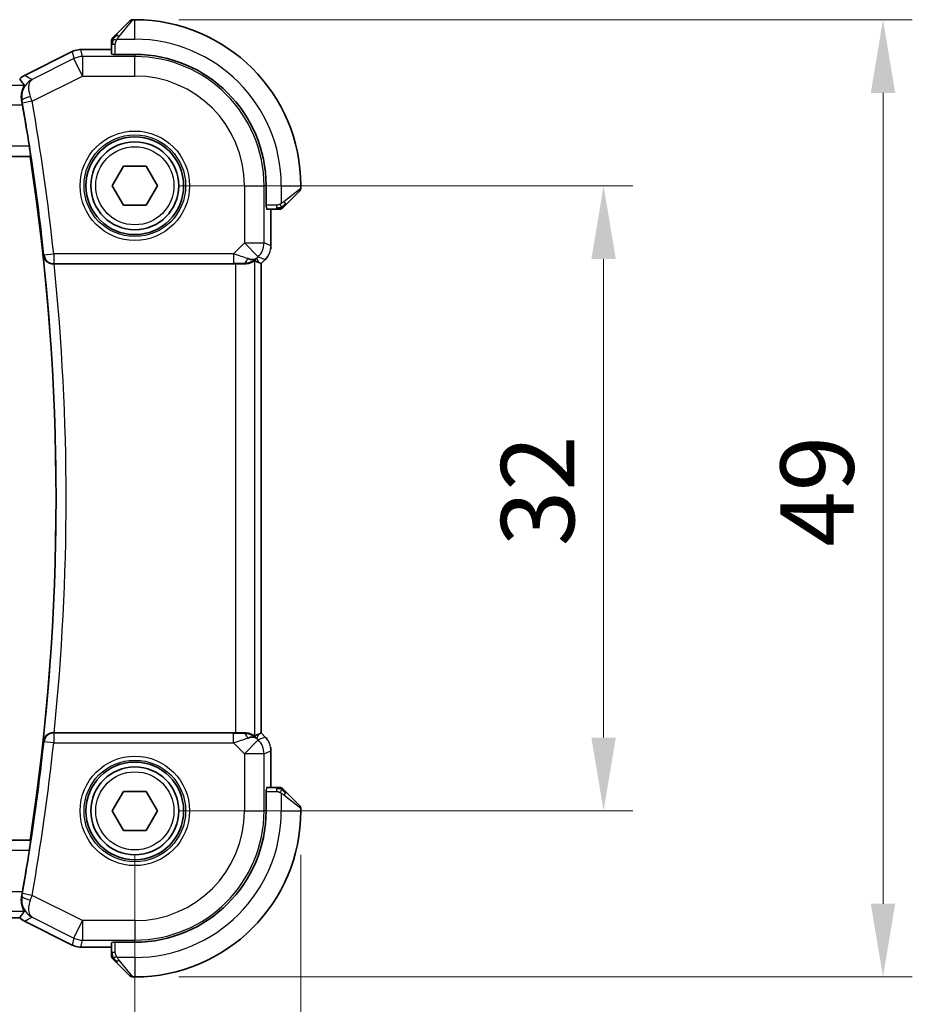
# Model space of a CAD drawing. Units: millimetres. Extents: x 22 to 2799, y 12 to 574.
# Drawn here: x 994 to 1040, y 233 to 283 of the extents above; entities that cross this region are included whole.
import ezdxf

# ---------------------------------------------------------------- set-up
doc = ezdxf.new("R2010")
doc.units = ezdxf.units.MM
doc.header["$LTSCALE"] = 1.5
doc.layers.get('Defpoints').update_dxf_attribs({"lineweight": 25})
for name, color, linetype, lineweight in [('Dimension (ISO)', 7, 'Continuous', 18), ('Visible (ISO)', 7, 'Continuous', 35), ('Visible Narrow (ISO)', 7, 'Continuous', 25)]:
    doc.layers.add(name, color=color, linetype=linetype, lineweight=lineweight)
doc.styles.add('Note Text (TK)', font='txt')
doc.dimstyles.new('Default - Method 1b (TK)', dxfattribs={"dimscale": 1.5, "dimtxt": 2.5, "dimasz": 2.5, "dimexe": 1, "dimexo": 1.5, "dimgap": 1, "dimtad": 1, "dimtoh": 1, "dimrnd": 1e-08, "dimdsep": 46, "dimtxsty": 'Note Text (TK)', "dimcen": 0.09, "dimdle": 5, "dimclrd": 100, "dimclre": 100, "dimclrt": 7, "dimadec": 1, "dimazin": 1, "dimtfac": 1, "dimtmove": 0, "dimatfit": 3, "dimfxl": 1, "dimtolj": 1, "dimlwd": -1, "dimlwe": -1, "dimarcsym": 0})

# ---------------------------------------------------------------- blocks, each defined once
blk = doc.blocks.new('*D18')
at = {"layer": 'Defpoints', "color": 0}
for p in [(928.382, 242.693), (1000.382, 242.693), (1000.382, 218.693)]:
    blk.add_point(p, dxfattribs=at)
at = {"layer": 'Dimension (ISO)', "color": 100}
for p, q in [((928.382, 240.443), (928.382, 217.193)), ((1000.382, 240.443), (1000.382, 217.193)), ((932.132, 218.693), (996.632, 218.693))]:
    blk.add_line(p, q, dxfattribs=at)
for points in [[(932.132, 219.318), (932.132, 218.068), (928.382, 218.693)], [(996.632, 219.318), (996.632, 218.068), (1000.382, 218.693)]]:
    blk.add_solid(points, dxfattribs=at)
at = {"layer": 'Dimension (ISO)', "color": 7, "insert": (961.974, 222.068), "char_height": 3.75, "attachment_point": 4, "style": 'Note Text (TK)'}
blk.add_mtext('\\A1;72', dxfattribs=at)
blk = doc.blocks.new('*D19')
at = {"layer": 'Defpoints', "color": 0}
for p in [(919.882, 242.693), (1008.882, 242.693), (1008.882, 204.693)]:
    blk.add_point(p, dxfattribs=at)
at = {"layer": 'Dimension (ISO)', "color": 100}
for p, q in [((919.882, 240.443), (919.882, 203.193)), ((1008.882, 240.443), (1008.882, 203.193)), ((923.632, 204.693), (1005.132, 204.693))]:
    blk.add_line(p, q, dxfattribs=at)
for points in [[(923.632, 205.318), (923.632, 204.068), (919.882, 204.693)], [(1005.132, 205.318), (1005.132, 204.068), (1008.882, 204.693)]]:
    blk.add_solid(points, dxfattribs=at)
at = {"layer": 'Dimension (ISO)', "color": 7, "insert": (961.932, 208.068), "char_height": 3.75, "attachment_point": 4, "style": 'Note Text (TK)'}
blk.add_mtext('\\A1;89', dxfattribs=at)
blk = doc.blocks.new('*D20')
at = {"layer": 'Defpoints', "color": 0}
for p in [(1000.382, 274.693), (1024.382, 274.693), (1000.382, 242.693)]:
    blk.add_point(p, dxfattribs=at)
at = {"layer": 'Dimension (ISO)', "color": 100}
for p, q in [((1002.632, 274.693), (1025.882, 274.693)), ((1024.382, 246.443), (1024.382, 270.943)), ((1002.632, 242.693), (1025.882, 242.693))]:
    blk.add_line(p, q, dxfattribs=at)
for points in [[(1023.757, 270.943), (1025.007, 270.943), (1024.382, 274.693)], [(1023.757, 246.443), (1025.007, 246.443), (1024.382, 242.693)]]:
    blk.add_solid(points, dxfattribs=at)
at = {"layer": 'Dimension (ISO)', "color": 7, "insert": (1021.007, 256.242), "char_height": 3.75, "attachment_point": 4, "rotation": 90, "style": 'Note Text (TK)'}
blk.add_mtext('\\A1;32', dxfattribs=at)
blk = doc.blocks.new('*D21')
at = {"layer": 'Defpoints', "color": 0}
for p in [(1000.382, 283.193), (1038.689, 283.193), (1000.382, 234.193)]:
    blk.add_point(p, dxfattribs=at)
at = {"layer": 'Dimension (ISO)', "color": 100}
for p, q in [((1002.632, 283.193), (1040.189, 283.193)), ((1038.689, 237.943), (1038.689, 279.443)), ((1002.632, 234.193), (1040.189, 234.193))]:
    blk.add_line(p, q, dxfattribs=at)
for points in [[(1038.064, 279.443), (1039.314, 279.443), (1038.689, 283.193)], [(1038.064, 237.943), (1039.314, 237.943), (1038.689, 234.193)]]:
    blk.add_solid(points, dxfattribs=at)
at = {"layer": 'Dimension (ISO)', "color": 7, "insert": (1035.314, 256.21), "char_height": 3.75, "attachment_point": 4, "rotation": 90, "style": 'Note Text (TK)'}
blk.add_mtext('\\A1;49', dxfattribs=at)

msp = doc.modelspace()

# ---------------------------------------------------------------- linework, layer by layer
at = {"layer": 'Visible (ISO)'}
for p, q in [((999.4296, 282.4403), (1000.1233, 283.134)), ((1000.3819, 283.1926), (1000.2647, 283.1926)), ((999.1819, 281.9382), (999.1819, 281.4377)), ((994.728, 280.3339), (997.1775, 281.5586)), ((997.1775, 281.5586), (997.1775, 281.5586)), ((997.6246, 281.6642), (997.6246, 281.6642)), ((999.1819, 281.6642), (997.6246, 281.6642)), ((999.2819, 281.4132), (999.2819, 281.4316)), ((1000.3819, 281.4132), (999.2819, 281.4132)), ((994.728, 280.3339), (994.728, 280.3339)), ((933.7384, 276.1926), (995.0254, 276.1926)), ((995.0409, 276.2106), (995.0254, 276.1926)), ((999.2272, 274.6926), (999.8045, 275.6926)), ((999.8045, 275.6926), (1000.9592, 275.6926)), ((1000.9592, 275.6926), (1001.5366, 274.6926)), ((999.8045, 273.6926), (999.2272, 274.6926)), ((1001.5366, 274.6926), (1000.9592, 273.6926)), ((1007.1025, 273.5926), (1007.1025, 274.6926)), ((1008.8819, 274.5754), (1008.8819, 274.6926)), ((1008.8233, 274.434), (1008.1296, 273.7403)), ((1000.9592, 273.6926), (999.8045, 273.6926)), ((1007.1209, 273.5926), (1007.1025, 273.5926)), ((1007.127, 273.4926), (1007.6275, 273.4926)), ((1007.3535, 271.6185), (1007.3535, 273.4926)), ((996.248, 270.6926), (1005.5321, 270.6926)), ((1006.7258, 270.7572), (1006.853, 270.7046)), ((1006.8535, 270.7044), (1006.853, 270.7046)), ((1007.0606, 270.9115), (1006.8535, 270.7044)), ((1006.8535, 270.7044), (1006.8535, 246.6808)), ((1007.0606, 270.9115), (1007.0606, 270.9115)), ((1005.5321, 246.6926), (996.248, 246.6926)), ((1006.7258, 246.6279), (1006.853, 246.6806)), ((1006.8535, 246.6808), (1006.853, 246.6806)), ((1006.8535, 246.6808), (1007.0606, 246.4737)), ((1007.0606, 246.4737), (1007.0606, 246.4737)), ((1007.3535, 245.7666), (1007.3535, 245.7666)), ((1007.3535, 243.8926), (1007.3535, 245.7666)), ((999.2272, 242.6926), (999.8045, 243.6926)), ((999.8045, 243.6926), (1000.9592, 243.6926)), ((1000.9592, 243.6926), (1001.5366, 242.6926)), ((1007.1025, 243.7926), (1007.1209, 243.7926)), ((1007.1025, 242.6926), (1007.1025, 243.7926)), ((1007.6275, 243.8926), (1007.127, 243.8926)), ((1008.1296, 243.6449), (1008.8233, 242.9512)), ((999.8045, 241.6926), (999.2272, 242.6926)), ((1001.5366, 242.6926), (1000.9592, 241.6926)), ((1008.8819, 242.6926), (1008.8819, 242.8097)), ((1000.9592, 241.6926), (999.8045, 241.6926)), ((995.0254, 241.1926), (933.7384, 241.1926)), ((995.0409, 241.1745), (995.0254, 241.1926)), ((934.277, 237.221), (994.4879, 237.221)), ((994.7281, 237.0513), (994.7281, 237.0513)), ((997.1775, 235.8266), (994.7281, 237.0513)), ((999.1819, 235.9475), (999.1819, 235.447)), ((999.2819, 235.9535), (999.2819, 235.9719)), ((999.2819, 235.9719), (1000.3819, 235.9719)), ((997.1775, 235.8266), (997.1775, 235.8266)), ((997.6246, 235.721), (997.6246, 235.721)), ((997.6246, 235.721), (999.1819, 235.721)), ((1000.1233, 234.2512), (999.4296, 234.9449)), ((1000.2647, 234.1926), (1000.3819, 234.1926))]:
    msp.add_line(p, q, dxfattribs=at)
for centre, radius in [((1000.3819, 274.6926), 2.5), ((1000.3819, 274.6926), 2.25), ((1000.3819, 242.6926), 2.5), ((1000.3819, 242.6926), 2.25)]:
    msp.add_circle(centre, radius, dxfattribs=at)
for centre, radius, start, end in [((1000.2647, 282.9926), 0.2, 90.00002, 135.00002), ((1000.3819, 274.6926), 8.5, 0.00002, 90.00002), ((999.3819, 282.1097), 0.2, 135.00002, 157.42194), ((999.3819, 282.1097), 0.2, 157.50002, 180.00002), ((1000.3819, 274.6926), 6.7206, 0.00002, 90.00002), ((879.8194, 258.6925), 116.5625, 8.892229, 9.954763), ((879.8194, 258.6925), 116.5276, 351.36272, 8.637325), ((1008.6819, 274.5754), 0.2, 315.00002, 0.00002), ((1007.799, 273.6926), 0.2, 270.00002, 292.50002), ((1007.799, 273.6926), 0.2, 292.50002, 315.00002), ((1007.799, 243.6926), 0.2, 67.50002, 90.00002), ((1007.799, 243.6926), 0.2, 45.00002, 67.42194), ((1008.6819, 242.8097), 0.2, 0.00002, 45.00002), ((1000.3819, 242.6926), 8.5, 270.00002, 0.00002), ((1000.3819, 242.6926), 6.7206, 270.00002, 0.00002), ((879.8194, 258.6925), 116.5625, 350.045282, 351.107816), ((999.3819, 235.2754), 0.2, 180.00002, 202.50002), ((999.3819, 235.2754), 0.2, 202.50002, 225.00002), ((1000.2647, 234.3926), 0.2, 225.00002, 270.00002)]:
    msp.add_arc(centre, radius, start, end, dxfattribs=at)
for centre, major_axis, ratio, start_param, end_param in [((994.5831, 278.835), (0.1784, -1.0162), 0.0431895, 1.5708582, 1.7929592), ((996.2497, 270.6752), (0.5018, -0.0001), 0.0346502, 1.5742065, 1.6453762), ((1005.5321, 270.6577), (1, 0), 0.0349208, 1.1660506, 1.5707963), ((1005.9242, 271.6932), (0.9887, -0.1833), 0.9812058, 4.8873532, 5.6722467), ((1005.9242, 271.6932), (-0.7231, 0.691), 0.4923318, 2.3106146, 3.0955082), ((1005.5186, 272.6723), (1.627, -1.9307), 0.2679815, 5.6553819, 5.8056809), ((996.2497, 246.71), (0.5018, 0.0001), 0.0346502, 4.6378091, 4.7089788), ((1005.5321, 246.7275), (-1, 0), 0.0349208, 1.5707963, 1.975542), ((1005.9242, 245.692), (-0.9887, -0.1833), 0.9812058, 3.7525312, 4.5374248), ((1005.9242, 245.692), (0.7231, 0.691), 0.4923318, 0.0460845, 0.830978), ((1005.5186, 244.7128), (1.627, 1.9307), 0.2679815, 0.4775044, 0.6278034), ((994.5831, 238.5502), (-0.1784, -1.0162), 0.0431895, 1.3486334, 1.5707345)]:
    msp.add_ellipse(centre, major_axis=major_axis, ratio=ratio, start_param=start_param, end_param=end_param, dxfattribs=at)
for points, knots in [([(999.294, 282.3047), (999.2884, 282.2991), (999.283, 282.2937), (999.278, 282.2887), (999.273, 282.2837), (999.2684, 282.2791), (999.2643, 282.275), (999.2602, 282.2709), (999.2567, 282.2674), (999.2537, 282.2644), (999.2507, 282.2614), (999.2483, 282.259), (999.2465, 282.2572), (999.2448, 282.2555), (999.2436, 282.2543), (999.2427, 282.2534), (999.2416, 282.2523), (999.241, 282.2517), (999.2407, 282.2514), (999.2404, 282.2511), (999.2404, 282.2511), (999.2405, 282.2512)], [0.5, 0.5, 0.5, 0.5, 0.57172447, 0.57172447, 0.57172447, 0.6426242, 0.6426242, 0.6426242, 0.71336021, 0.71336021, 0.71336021, 0.78457822, 0.78457822, 0.78457822, 0.85049403, 0.85049403, 0.85049403, 0.92879556, 0.92879556, 0.92879556, 1, 1, 1, 1]), ([(999.4296, 282.4403), (999.424, 282.4347), (999.4183, 282.429), (999.4123, 282.423), (999.4064, 282.4171), (999.4001, 282.4108), (999.3936, 282.4043), (999.387, 282.3977), (999.3802, 282.3909), (999.3732, 282.3839), (999.3662, 282.3769), (999.3591, 282.3698), (999.352, 282.3627), (999.345, 282.3557), (999.338, 282.3487), (999.3313, 282.342), (999.3245, 282.3352), (999.318, 282.3287), (999.3118, 282.3225), (999.3056, 282.3163), (999.2997, 282.3104), (999.294, 282.3047)], [0, 0, 0, 0, 0.071275, 0.071275, 0.071275, 0.14246065, 0.14246065, 0.14246065, 0.21364074, 0.21364074, 0.21364074, 0.28489899, 0.28489899, 0.28489899, 0.35632005, 0.35632005, 0.35632005, 0.42799051, 0.42799051, 0.42799051, 0.5, 0.5, 0.5, 0.5]), ([(999.1819, 282.1097), (999.1819, 282.1097), (999.1819, 282.1097), (999.1819, 282.1095), (999.1819, 282.1093), (999.1819, 282.1088), (999.1819, 282.108), (999.1819, 282.1072), (999.1819, 282.1061), (999.1819, 282.1045), (999.1819, 282.1029), (999.1819, 282.1009), (999.1819, 282.0985), (999.1819, 282.0961), (999.1819, 282.0932), (999.1819, 282.0899), (999.1819, 282.0865), (999.1819, 282.0828), (999.1819, 282.0787), (999.1819, 282.0744), (999.1819, 282.0698), (999.1819, 282.0649)], [0, 0, 0, 0, 0.07187067, 0.07187067, 0.07187067, 0.14250295, 0.14250295, 0.14250295, 0.21256871, 0.21256871, 0.21256871, 0.28268769, 0.28268769, 0.28268769, 0.35348445, 0.35348445, 0.35348445, 0.42564648, 0.42564648, 0.42564648, 0.5, 0.5, 0.5, 0.5]), ([(999.1819, 282.0649), (999.1819, 282.0591), (999.1819, 282.0527), (999.1819, 282.046), (999.1819, 282.0394), (999.1819, 282.0323), (999.1819, 282.0251), (999.1819, 282.0179), (999.1819, 282.0105), (999.1819, 282.0031), (999.1819, 281.9958), (999.1819, 281.9884), (999.1819, 281.981), (999.1819, 281.9794), (999.1819, 281.9778), (999.1819, 281.9762), (999.1819, 281.9704), (999.1819, 281.9647), (999.1819, 281.9591), (999.1819, 281.9519), (999.1819, 281.945), (999.1819, 281.9382)], [0.5, 0.5, 0.5, 0.5, 0.58502424, 0.58502424, 0.58502424, 0.66947181, 0.66947181, 0.66947181, 0.75324782, 0.75324782, 0.75324782, 0.83626522, 0.83626522, 0.83626522, 0.85443497, 0.85443497, 0.85443497, 0.91835525, 0.91835525, 0.91835525, 1, 1, 1, 1]), ([(997.1775, 281.5586), (997.2726, 281.6061), (997.3767, 281.6386), (997.5291, 281.6606), (997.5769, 281.6641), (997.6246, 281.6641)], [0, 0, 0, 0, 0.031897603, 0.031897603, 0.046207245, 0.046207245, 0.046207245, 0.046207245]), ([(994.487, 280.1637), (994.487, 280.1636), (994.487, 280.1636), (994.487, 280.1636), (994.487, 280.1635), (994.4871, 280.1635)], [-0.00051235521, -0.00051235521, -0.00051235521, -0.00051235521, -0.00024924096, -0.00024924096, -0.00000008939, -0.00000008939, -0.00000008939, -0.00000008939]), ([(994.7224, 279.8421), (994.678, 279.8978), (994.6349, 279.9538), (994.5567, 280.0607), (994.5207, 280.1123), (994.4872, 280.1635)], [0.00003737, 0.00003737, 0.00003737, 0.00003737, 0.47863499, 0.47863499, 0.91882508, 0.91882508, 0.91882508, 0.91882508]), ([(994.5866, 279.0664), (994.5687, 279.163), (994.5657, 279.2568), (994.5804, 279.4444), (994.6012, 279.5331), (994.6498, 279.6814), (994.6778, 279.7404), (994.7088, 279.8043), (994.7173, 279.8214), (994.7221, 279.835), (994.7228, 279.8376), (994.7229, 279.8401), (994.7229, 279.8407), (994.7227, 279.8416), (994.7226, 279.8419), (994.7224, 279.8421)], [-0.13290494, -0.13290494, -0.13290494, -0.13290494, -0.10261399, -0.10261399, -0.067659, -0.067659, -0.03216976, -0.03216976, -0.01145983, -0.01145983, -0.00471943, -0.00471943, -0.00222856, -0.00222856, -0.0000395, -0.0000395, -0.0000395, -0.0000395]), ([(994.9809, 276.7103), (994.9906, 276.6486), (995.0004, 276.5827), (995.0176, 276.4601), (995.025, 276.4035), (995.0355, 276.3141), (995.0395, 276.2753), (995.0429, 276.2256), (995.0427, 276.2127), (995.0409, 276.2106)], [0.227851531, 0.227851531, 0.227851531, 0.227851531, 0.246566803, 0.246566803, 0.265555033, 0.265555033, 0.284417376, 0.284417376, 0.301803459, 0.301803459, 0.301803459, 0.301803459]), ([(1007.9935, 273.6043), (1008.0015, 273.6122), (1008.0102, 273.6209), (1008.0195, 273.6302), (1008.0286, 273.6393), (1008.0383, 273.649), (1008.0484, 273.6591), (1008.058, 273.6687), (1008.0676, 273.6783), (1008.0769, 273.6876), (1008.0865, 273.6972), (1008.0957, 273.7064), (1008.1045, 273.7152), (1008.1133, 273.724), (1008.1217, 273.7324), (1008.1296, 273.7403)], [0.5, 0.5, 0.5, 0.5, 0.60524772, 0.60524772, 0.60524772, 0.707891, 0.707891, 0.707891, 0.80414857, 0.80414857, 0.80414857, 0.90207429, 0.90207429, 0.90207429, 1, 1, 1, 1]), ([(1007.6275, 273.4926), (1007.6355, 273.4926), (1007.6437, 273.4926), (1007.6524, 273.4926), (1007.6609, 273.4926), (1007.6698, 273.4926), (1007.6789, 273.4926), (1007.6879, 273.4926), (1007.6971, 273.4926), (1007.7059, 273.4926), (1007.7148, 273.4926), (1007.7234, 273.4926), (1007.7313, 273.4926), (1007.7395, 273.4926), (1007.7471, 273.4926), (1007.7538, 273.4926)], [0, 0, 0, 0, 0.10026775, 0.10026775, 0.10026775, 0.19847065, 0.19847065, 0.19847065, 0.29651622, 0.29651622, 0.29651622, 0.39628078, 0.39628078, 0.39628078, 0.5, 0.5, 0.5, 0.5]), ([(1007.7538, 273.4926), (1007.7653, 273.4926), (1007.7752, 273.4926), (1007.7824, 273.4926), (1007.7895, 273.4926), (1007.7941, 273.4926), (1007.7965, 273.4926), (1007.7968, 273.4926), (1007.7971, 273.4926), (1007.7973, 273.4926), (1007.7989, 273.4926), (1007.799, 273.4926), (1007.799, 273.4926)], [0.5, 0.5, 0.5, 0.5, 0.6699894, 0.6699894, 0.6699894, 0.83656608, 0.83656608, 0.83656608, 0.85622576, 0.85622576, 0.85622576, 1, 1, 1, 1]), ([(1007.9405, 273.5512), (1007.9405, 273.5512), (1007.9406, 273.5513), (1007.9434, 273.5541), (1007.9463, 273.557), (1007.9519, 273.5626), (1007.9602, 273.5709), (1007.9691, 273.5798), (1007.981, 273.5917), (1007.9935, 273.6043)], [0, 0, 0, 0, 0.16464555, 0.16464555, 0.16464555, 0.3268563, 0.3268563, 0.3268563, 0.5, 0.5, 0.5, 0.5]), ([(995.7003, 271.1221), (995.7004, 271.1213), (995.7006, 271.1205), (995.7083, 271.0689), (995.7248, 271.0182), (995.7743, 270.9228), (995.8074, 270.8771), (995.9028, 270.7858), (995.9602, 270.7535), (996.041, 270.7202), (996.0736, 270.7101), (996.1416, 270.6962), (996.1766, 270.6924), (996.2123, 270.6925)], [-0.00035192, -0.00035192, -0.00035192, -0.00035192, 0, 0, 0.02242191, 0.02242191, 0.04443149, 0.04443149, 0.07243152, 0.07243152, 0.08941761, 0.08941761, 0.10614948, 0.10614948, 0.10614948, 0.10614948]), ([(1005.9258, 270.6898), (1005.9409, 270.6896), (1005.9556, 270.6896), (1006.0499, 270.6921), (1006.13, 270.7039), (1006.2702, 270.7386), (1006.3306, 270.7611), (1006.4229, 270.801), (1006.463, 270.8219), (1006.5148, 270.8488), (1006.5285, 270.8552), (1006.5315, 270.8537)], [-0.37663004, -0.37663004, -0.37663004, -0.37663004, -0.37183935, -0.37183935, -0.34515915, -0.34515915, -0.31847895, -0.31847895, -0.29202411, -0.29202411, -0.26760318, -0.26760318, -0.26760318, -0.26760318]), ([(1007.1814, 271.0587), (1007.175, 271.0492), (1007.1685, 271.0398), (1007.1313, 270.9883), (1007.0974, 270.9483), (1007.0606, 270.9115)], [0.059167525, 0.059167525, 0.059167525, 0.059167525, 0.062597383, 0.062597383, 0.078216962, 0.078216962, 0.078216962, 0.078216962]), ([(996.2123, 246.6926), (996.1767, 246.6927), (996.1416, 246.689), (996.0736, 246.6751), (996.041, 246.6649), (995.9602, 246.6317), (995.9028, 246.5993), (995.8074, 246.5081), (995.7743, 246.4624), (995.7248, 246.367), (995.7083, 246.3162), (995.7006, 246.2646), (995.7005, 246.2638), (995.7003, 246.263)], [0, 0, 0, 0, 0.010715163, 0.010715163, 0.021593132, 0.021593132, 0.039524473, 0.039524473, 0.053619507, 0.053619507, 0.067978595, 0.067978595, 0.068203964, 0.068203964, 0.068203964, 0.068203964]), ([(1006.5315, 246.5315), (1006.5285, 246.53), (1006.515, 246.5363), (1006.4636, 246.5629), (1006.4238, 246.5837), (1006.3318, 246.6235), (1006.2714, 246.6462), (1006.1307, 246.6811), (1006.0503, 246.693), (1005.9556, 246.6955), (1005.9409, 246.6956), (1005.9259, 246.6954)], [0.26761166, 0.26761166, 0.26761166, 0.26761166, 0.29191017, 0.29191017, 0.3182425, 0.3182425, 0.34504515, 0.34504515, 0.3718478, 0.3718478, 0.37663934, 0.37663934, 0.37663934, 0.37663934]), ([(1007.3348, 245.9561), (1007.337, 245.9449), (1007.339, 245.9336), (1007.3492, 245.8709), (1007.3534, 245.8187), (1007.3534, 245.7666)], [0.059167525, 0.059167525, 0.059167525, 0.059167525, 0.062597383, 0.062597383, 0.078216962, 0.078216962, 0.078216962, 0.078216962]), ([(1007.7542, 243.8926), (1007.7484, 243.8926), (1007.742, 243.8926), (1007.7353, 243.8926), (1007.7287, 243.8926), (1007.7216, 243.8926), (1007.7144, 243.8926), (1007.7072, 243.8926), (1007.6999, 243.8926), (1007.6924, 243.8926), (1007.6851, 243.8926), (1007.6778, 243.8926), (1007.6703, 243.8926), (1007.6687, 243.8926), (1007.6671, 243.8926), (1007.6655, 243.8926), (1007.6598, 243.8926), (1007.654, 243.8926), (1007.6484, 243.8926), (1007.6412, 243.8926), (1007.6343, 243.8926), (1007.6275, 243.8926)], [0.5, 0.5, 0.5, 0.5, 0.58502424, 0.58502424, 0.58502424, 0.66947181, 0.66947181, 0.66947181, 0.75324782, 0.75324782, 0.75324782, 0.83626522, 0.83626522, 0.83626522, 0.85443497, 0.85443497, 0.85443497, 0.91835525, 0.91835525, 0.91835525, 1, 1, 1, 1]), ([(1007.799, 243.8926), (1007.799, 243.8926), (1007.799, 243.8926), (1007.7988, 243.8926), (1007.7986, 243.8926), (1007.7981, 243.8926), (1007.7973, 243.8926), (1007.7965, 243.8926), (1007.7954, 243.8926), (1007.7938, 243.8926), (1007.7922, 243.8926), (1007.7902, 243.8926), (1007.7878, 243.8926), (1007.7854, 243.8926), (1007.7825, 243.8926), (1007.7792, 243.8926), (1007.7759, 243.8926), (1007.7721, 243.8926), (1007.768, 243.8926), (1007.7637, 243.8926), (1007.7591, 243.8926), (1007.7542, 243.8926)], [0, 0, 0, 0, 0.07187067, 0.07187067, 0.07187067, 0.14250295, 0.14250295, 0.14250295, 0.21256871, 0.21256871, 0.21256871, 0.28268769, 0.28268769, 0.28268769, 0.35348445, 0.35348445, 0.35348445, 0.42564648, 0.42564648, 0.42564648, 0.5, 0.5, 0.5, 0.5]), ([(1007.994, 243.7804), (1007.9884, 243.7861), (1007.983, 243.7914), (1007.978, 243.7965), (1007.973, 243.8014), (1007.9684, 243.806), (1007.9643, 243.8101), (1007.9603, 243.8142), (1007.9567, 243.8178), (1007.9537, 243.8208), (1007.9507, 243.8238), (1007.9483, 243.8261), (1007.9465, 243.828), (1007.9448, 243.8297), (1007.9436, 243.8309), (1007.9427, 243.8318), (1007.9416, 243.8328), (1007.941, 243.8335), (1007.9407, 243.8338), (1007.9405, 243.834), (1007.9405, 243.834), (1007.9405, 243.834)], [0.5, 0.5, 0.5, 0.5, 0.57172447, 0.57172447, 0.57172447, 0.6426242, 0.6426242, 0.6426242, 0.71336021, 0.71336021, 0.71336021, 0.78457822, 0.78457822, 0.78457822, 0.85049403, 0.85049403, 0.85049403, 0.92879556, 0.92879556, 0.92879556, 1, 1, 1, 1]), ([(1008.1296, 243.6449), (1008.124, 243.6505), (1008.1183, 243.6562), (1008.1123, 243.6621), (1008.1064, 243.6681), (1008.1001, 243.6743), (1008.0936, 243.6809), (1008.087, 243.6874), (1008.0802, 243.6943), (1008.0732, 243.7013), (1008.0662, 243.7083), (1008.0591, 243.7154), (1008.052, 243.7224), (1008.045, 243.7295), (1008.038, 243.7365), (1008.0313, 243.7432), (1008.0245, 243.7499), (1008.0181, 243.7564), (1008.0119, 243.7626), (1008.0056, 243.7688), (1007.9997, 243.7748), (1007.994, 243.7804)], [0, 0, 0, 0, 0.071275, 0.071275, 0.071275, 0.14246065, 0.14246065, 0.14246065, 0.21364074, 0.21364074, 0.21364074, 0.28489899, 0.28489899, 0.28489899, 0.35632005, 0.35632005, 0.35632005, 0.42799051, 0.42799051, 0.42799051, 0.5, 0.5, 0.5, 0.5]), ([(995.0409, 241.1745), (995.0427, 241.1725), (995.0429, 241.1595), (995.0395, 241.1098), (995.0355, 241.071), (995.025, 240.9816), (995.0176, 240.9251), (995.0004, 240.8024), (994.9906, 240.7366), (994.9809, 240.6748)], [0.001476261, 0.001476261, 0.001476261, 0.001476261, 0.018862343, 0.018862343, 0.037724687, 0.037724687, 0.056712916, 0.056712916, 0.075428189, 0.075428189, 0.075428189, 0.075428189]), ([(994.7224, 237.543), (994.7226, 237.5433), (994.7227, 237.5436), (994.7229, 237.5444), (994.723, 237.545), (994.7228, 237.5474), (994.7222, 237.5498), (994.7178, 237.5625), (994.7101, 237.5782), (994.6806, 237.6389), (994.6527, 237.6969), (994.6035, 237.8434), (994.5821, 237.9311), (994.5693, 238.0771), (994.568, 238.1254), (994.5724, 238.2223), (994.5776, 238.2703), (994.5866, 238.3187)], [-0.13253827, -0.13253827, -0.13253827, -0.13253827, -0.13039589, -0.13039589, -0.12796643, -0.12796643, -0.12145611, -0.12145611, -0.10183075, -0.10183075, -0.06622415, -0.06622415, -0.03128597, -0.03128597, -0.01515463, -0.01515463, 0, 0, 0, 0]), ([(994.4872, 237.2217), (994.5207, 237.2728), (994.5568, 237.3245), (994.6349, 237.4313), (994.678, 237.4874), (994.7224, 237.543)], [0.00000064, 0.00000064, 0.00000064, 0.00000064, 0.44011468, 0.44011468, 0.91840143, 0.91840143, 0.91840143, 0.91840143]), ([(997.6246, 235.721), (997.5183, 235.721), (997.4107, 235.7386), (997.2645, 235.787), (997.2202, 235.8052), (997.1775, 235.8266)], [0, 0, 0, 0, 0.031897603, 0.031897603, 0.046207245, 0.046207245, 0.046207245, 0.046207245]), ([(999.1819, 235.447), (999.1819, 235.4389), (999.1819, 235.4307), (999.1819, 235.422), (999.1819, 235.4136), (999.1819, 235.4046), (999.1819, 235.3956), (999.1819, 235.3866), (999.1819, 235.3774), (999.1819, 235.3686), (999.1819, 235.3596), (999.1819, 235.3511), (999.1819, 235.3432), (999.1819, 235.3349), (999.1819, 235.3274), (999.1819, 235.3206)], [0, 0, 0, 0, 0.10026775, 0.10026775, 0.10026775, 0.19847065, 0.19847065, 0.19847065, 0.29651622, 0.29651622, 0.29651622, 0.39628078, 0.39628078, 0.39628078, 0.5, 0.5, 0.5, 0.5]), ([(999.1819, 235.3206), (999.1819, 235.3092), (999.1819, 235.2993), (999.1819, 235.292), (999.1819, 235.2849), (999.1819, 235.2803), (999.1819, 235.2779), (999.1819, 235.2776), (999.1819, 235.2774), (999.1819, 235.2772), (999.1819, 235.2755), (999.1819, 235.2755), (999.1819, 235.2754)], [0.5, 0.5, 0.5, 0.5, 0.6699894, 0.6699894, 0.6699894, 0.83656608, 0.83656608, 0.83656608, 0.85622576, 0.85622576, 0.85622576, 1, 1, 1, 1]), ([(999.2405, 235.134), (999.2405, 235.134), (999.2406, 235.1339), (999.2435, 235.131), (999.2463, 235.1282), (999.2519, 235.1226), (999.2602, 235.1143), (999.2691, 235.1054), (999.281, 235.0935), (999.2936, 235.0809)], [0, 0, 0, 0, 0.16464555, 0.16464555, 0.16464555, 0.3268563, 0.3268563, 0.3268563, 0.5, 0.5, 0.5, 0.5]), ([(999.2936, 235.0809), (999.3015, 235.0729), (999.3102, 235.0643), (999.3195, 235.055), (999.3286, 235.0459), (999.3383, 235.0362), (999.3484, 235.026), (999.358, 235.0165), (999.3676, 235.0069), (999.377, 234.9975), (999.3865, 234.988), (999.3957, 234.9788), (999.4045, 234.97), (999.4133, 234.9612), (999.4217, 234.9528), (999.4296, 234.9449)], [0.5, 0.5, 0.5, 0.5, 0.60524772, 0.60524772, 0.60524772, 0.707891, 0.707891, 0.707891, 0.80414857, 0.80414857, 0.80414857, 0.90207429, 0.90207429, 0.90207429, 1, 1, 1, 1])]:
    msp.add_open_spline(points, degree=3, knots=knots, dxfattribs=at)
for points in [[(994.4868, 280.1642), (994.5581, 280.2319), (994.6401, 280.2899), (994.7281, 280.3339)], [(1007.3534, 271.6185), (1007.3534, 271.5594), (1007.3478, 271.4999), (1007.3371, 271.4414)], [(1007.0606, 246.4737), (1007.1024, 246.4318), (1007.1405, 246.3858), (1007.1743, 246.3368)], [(994.7281, 237.0513), (994.6567, 237.087), (994.5894, 237.1321), (994.5287, 237.1843)]]:
    msp.add_open_spline(points, degree=3, dxfattribs=at)
at = {"layer": 'Visible Narrow (ISO)'}
for p, q in [((1000.2647, 283.1926), (999.571, 282.3254)), ((1000.3819, 282.1926), (1000.3819, 283.1926)), ((999.1819, 281.9382), (999.2405, 281.9382)), ((999.2405, 281.9382), (999.3819, 281.9382)), ((999.3819, 281.4132), (999.3819, 281.9382)), ((999.4759, 282.1926), (1000.3819, 282.1926)), ((994.7283, 280.3334), (997.1777, 281.5582)), ((997.1775, 281.5586), (997.1777, 281.5582)), ((997.1777, 281.5582), (997.2618, 281.2017)), ((997.6246, 281.6642), (997.6246, 281.6637)), ((997.6246, 281.6637), (999.1819, 281.6637)), ((997.7088, 281.3072), (997.6246, 281.6637)), ((1000.3819, 281.3072), (997.7088, 281.3072)), ((997.7088, 281.3072), (997.7088, 280.3078)), ((1000.3819, 281.4132), (1000.3819, 281.3072)), ((1000.3819, 280.3078), (1000.3819, 281.3072)), ((997.2618, 281.2017), (995.126, 280.1338)), ((997.7088, 280.3078), (997.2618, 281.2017)), ((994.728, 280.3339), (994.7283, 280.3334)), ((995.1225, 279.0147), (997.7088, 280.3078)), ((997.7088, 280.3078), (1000.3819, 280.3078)), ((934.0414, 279.8421), (994.7224, 279.8421)), ((934.1368, 278.8427), (994.627, 278.8428)), ((994.5866, 279.0664), (994.6071, 279.0562)), ((995.1225, 279.0147), (994.6303, 278.9279)), ((994.9809, 276.7103), (933.7829, 276.7103)), ((933.7228, 276.2106), (995.0409, 276.2106)), ((1005.9971, 274.6926), (1005.9971, 271.7662)), ((1005.9971, 274.6926), (1006.9965, 274.6926)), ((1007.1025, 274.6926), (1006.9965, 274.6926)), ((1006.9965, 271.7662), (1006.9965, 274.6926)), ((1007.8819, 274.6926), (1007.8819, 273.7866)), ((1007.8819, 274.6926), (1008.8819, 274.6926)), ((1008.0147, 273.8817), (1008.8819, 274.5754)), ((1007.6275, 273.6926), (1007.1025, 273.6926)), ((1007.6275, 273.6926), (1007.6275, 273.5512)), ((1007.353, 273.4926), (1007.353, 271.6185)), ((1007.6275, 273.5512), (1007.6275, 273.4926)), ((1005.9971, 271.7662), (1005.4413, 271.2103)), ((1005.9971, 271.7662), (1006.9965, 271.7662)), ((1006.7038, 271.0595), (1005.9971, 271.7662)), ((1007.353, 271.6185), (1006.9965, 271.7662)), ((995.7317, 271.1569), (995.7003, 271.1221)), ((995.7317, 271.1569), (996.2285, 271.2103)), ((1005.4413, 271.2103), (996.2285, 271.2103)), ((996.2285, 271.2103), (996.2285, 270.7106)), ((1005.4413, 271.2103), (1005.4413, 270.7106)), ((1007.3535, 271.6185), (1007.353, 271.6185)), ((996.2123, 270.6925), (996.2285, 270.7106)), ((996.2285, 270.7106), (1005.4413, 270.7106)), ((1005.5321, 270.6926), (1005.5321, 246.6926)), ((1005.9191, 270.706), (1005.9258, 270.6898)), ((1006.5315, 246.5315), (1006.5315, 270.8537)), ((1006.6308, 270.9865), (1006.7038, 271.0595)), ((1006.7258, 270.7572), (1006.6308, 270.9865)), ((1006.7038, 271.0595), (1007.0603, 270.9118)), ((1007.0603, 270.9118), (1006.853, 270.7046)), ((1006.853, 270.7046), (1006.853, 246.6806)), ((1007.0606, 270.9115), (1007.0603, 270.9118)), ((996.2286, 246.6745), (996.2123, 246.6926)), ((996.2286, 246.6745), (996.2286, 246.1748)), ((1005.4413, 246.6745), (996.2286, 246.6745)), ((1005.4413, 246.1748), (1005.4413, 246.6745)), ((1005.9259, 246.6954), (1005.9191, 246.6792)), ((1006.6309, 246.3986), (1006.7258, 246.6279)), ((1007.0603, 246.4733), (1006.7038, 246.3257)), ((1006.853, 246.6806), (1007.0603, 246.4733)), ((1007.0603, 246.4733), (1007.0606, 246.4737)), ((995.7003, 246.263), (995.7317, 246.2282)), ((996.2286, 246.1748), (995.7317, 246.2282)), ((996.2286, 246.1748), (1005.4413, 246.1748)), ((1005.4413, 246.1748), (1005.9972, 245.619)), ((1005.9972, 245.619), (1006.7038, 246.3257)), ((1006.7038, 246.3257), (1006.6309, 246.3986)), ((1005.9972, 245.619), (1005.9972, 242.6926)), ((1006.9965, 245.619), (1005.9972, 245.619)), ((1006.9965, 245.619), (1007.353, 245.7666)), ((1006.9965, 242.6926), (1006.9965, 245.619)), ((1007.353, 245.7666), (1007.3535, 245.7666)), ((1007.353, 245.7666), (1007.353, 243.8926)), ((1007.1025, 243.6926), (1007.6275, 243.6926)), ((1007.6275, 243.8926), (1007.6275, 243.834)), ((1007.6275, 243.834), (1007.6275, 243.6926)), ((1007.8819, 243.5985), (1007.8819, 242.6926)), ((1008.8819, 242.8097), (1008.0148, 243.5034)), ((1005.9972, 242.6926), (1006.9965, 242.6926)), ((1007.1025, 242.6926), (1006.9965, 242.6926)), ((1007.8819, 242.6926), (1008.8819, 242.6926)), ((995.0409, 241.1745), (933.7228, 241.1745)), ((933.7829, 240.6748), (994.9809, 240.6748)), ((994.627, 238.5424), (934.1368, 238.5424)), ((995.1225, 238.3705), (994.6304, 238.4572)), ((994.6071, 238.3289), (994.5866, 238.3187)), ((997.7088, 237.0773), (995.1225, 238.3705)), ((994.7224, 237.543), (934.0414, 237.543)), ((994.4874, 237.2215), (934.2768, 237.2215)), ((994.7283, 237.0517), (994.7281, 237.0513)), ((997.1777, 235.827), (994.7283, 237.0517)), ((995.126, 237.2513), (997.2618, 236.1834)), ((997.2618, 236.1834), (997.7088, 237.0773)), ((1000.3819, 237.0773), (997.7088, 237.0773)), ((997.7088, 237.0773), (997.7088, 236.0779)), ((1000.3819, 237.0773), (1000.3819, 236.0779)), ((997.2618, 236.1834), (997.1777, 235.827)), ((997.6246, 235.7215), (997.7088, 236.0779)), ((997.7088, 236.0779), (1000.3819, 236.0779)), ((999.3819, 235.447), (999.3819, 235.9719)), ((1000.3819, 235.9719), (1000.3819, 236.0779)), ((997.1777, 235.827), (997.1775, 235.8266)), ((997.6246, 235.7215), (997.6246, 235.721)), ((999.1819, 235.7215), (997.6246, 235.7215)), ((999.2405, 235.447), (999.1819, 235.447)), ((999.3819, 235.447), (999.2405, 235.447)), ((1000.3819, 235.1926), (999.4759, 235.1926)), ((999.571, 235.0597), (1000.2647, 234.1926)), ((1000.3819, 235.1926), (1000.3819, 234.1926))]:
    msp.add_line(p, q, dxfattribs=at)
for centre, radius in [((1000.3819, 274.6926), 2.8006), ((1000.3819, 274.6926), 2.6008), ((1000.3819, 274.6926), 2), ((1000.3819, 242.6926), 2.8006), ((1000.3819, 242.6926), 2.6008), ((1000.3819, 242.6926), 2)]:
    msp.add_circle(centre, radius, dxfattribs=at)
for centre, radius, start, end in [((1000.3819, 274.6926), 7.5, 0.00002, 90.00002), ((1000.3819, 274.6926), 6.6147, 0.00002, 90.00002), ((1000.3819, 274.6926), 5.6153, 0.00002, 90.00002), ((879.8194, 258.6925), 116.5806, 6.137595, 9.995715), ((879.8194, 258.6925), 117.0803, 6.137595, 9.995715), ((879.8194, 258.6925), 116.5456, 353.877805, 6.122241), ((879.8194, 258.6925), 117.0453, 354.115469, 5.884576), ((879.8194, 258.6925), 116.5806, 350.00433, 353.86245), ((879.8194, 258.6925), 117.0803, 350.00433, 353.86245), ((1000.3819, 242.6926), 7.5, 270.00002, 0.00002), ((1000.3819, 242.6926), 5.6153, 270.00002, 0.00002), ((1000.3819, 242.6926), 6.6147, 270.00002, 0.00002)]:
    msp.add_arc(centre, radius, start, end, dxfattribs=at)
for centre, major_axis, ratio, start_param, end_param in [((999.571, 282.2989), (-0.1414, 0.1414), 0.0943696, 5.5448326, 6.2831853), ((999.571, 282.2989), (0.1414, -0.1414), 0.0943696, 1.6648873, 2.40324), ((997.6247, 280.664), (0.9732, 0.2298), 0.9996142, 1.3391163, 1.8024763), ((997.7088, 280.3078), (-0.9732, -0.2298), 0.9993569, 4.480709, 4.944069), ((999.3819, 281.4377), (0.2, 0), 0.0349208, 3.1415927, 4.18879), ((994.9888, 279.6307), (0.6176, 0.6035), 0.8475672, 1.2100023, 1.5550589), ((995.0991, 279.1435), (-0.4915, -0.0916), 0.2421882, 4.7817506, 6.2472072), ((995.1027, 279.0082), (-0.3173, 0.9706), 0.0203264, 4.7124306, 4.963832), ((994.6095, 278.9244), (0.0931, -0.5282), 0.0393522, 1.5706362, 1.8161576), ((1007.9882, 273.8817), (0.1414, -0.1414), 0.0943696, 0.7383527, 1.4767054), ((1007.9882, 273.8817), (0.1414, -0.1414), 0.0943696, 0, 0.7383527), ((1007.127, 273.6926), (0, -0.2), 0.0349208, 5.2359875, 6.2831853), ((1005.9971, 271.7662), (0.3827, 0.9239), 0.9992864, 4.3199422, 5.1048357), ((996.2285, 271.2103), (0.372, -0.3341), 0.9989001, 3.9810983, 5.4436797), ((1005.4239, 271.1929), (1.0608, -0.3534), 0.0197522, 0.8099195, 1.5609157), ((1006.3533, 271.6186), (-0.3827, -0.9239), 0.999572, 1.1783496, 1.9632431), ((1005.4239, 270.6932), (0.7073, 0.0004), 0.0246777, 0.7950974, 1.5460936), ((1005.9191, 271.2056), (-0.0118, -0.4999), 0.5597234, 0.042127, 1.0803819), ((996.2286, 246.1748), (-0.372, -0.3341), 0.9989001, 3.9810983, 5.4436797), ((1005.4239, 246.692), (0.7073, -0.0004), 0.0246777, 4.7370917, 5.4880879), ((1005.9191, 246.1795), (-0.0118, 0.4999), 0.5597234, 5.2028034, 6.2410583), ((1006.3533, 245.7665), (0.3827, -0.9239), 0.999572, 1.1783496, 1.9632431), ((1005.4239, 246.1923), (1.0608, 0.3534), 0.0197522, 4.7222696, 5.4732658), ((1005.9972, 245.619), (-0.3827, 0.9239), 0.9992864, 4.3199422, 5.1048357), ((1007.127, 243.6926), (0, -0.2), 0.0349208, 3.1415927, 4.18879), ((1007.9882, 243.5034), (-0.1414, -0.1414), 0.0943696, 1.6648873, 2.40324), ((1007.9882, 243.5034), (0.1414, 0.1414), 0.0943696, 5.5448326, 6.2831853), ((994.6096, 238.4608), (-0.0931, -0.5282), 0.0393522, 1.325435, 1.5709565), ((995.0991, 238.2416), (-0.4915, 0.0916), 0.2421882, 0.0359781, 1.5014347), ((995.1028, 238.377), (0.3173, 0.9706), 0.0203264, 4.4609459, 4.7123473), ((995.0047, 237.7823), (-0.6098, 0.6373), 0.8646835, 1.6248636, 1.962557), ((997.7088, 237.0773), (0.9732, -0.2298), 0.9993569, 4.480709, 4.944069), ((999.3819, 235.9475), (-0.2, 0), 0.0349208, 5.2359865, 6.2831853), ((997.6247, 236.7211), (-0.9732, 0.2298), 0.9996142, 1.3391163, 1.8024763), ((999.571, 235.0863), (-0.1414, -0.1414), 0.0943696, 0, 0.7383527), ((999.571, 235.0863), (-0.1414, -0.1414), 0.0943696, 0.7383527, 1.4767054)]:
    msp.add_ellipse(centre, major_axis=major_axis, ratio=ratio, start_param=start_param, end_param=end_param, dxfattribs=at)
for points in [[(999.2563, 282.1938), (999.2622, 282.1999), (999.2748, 282.2126), (999.2967, 282.234), (999.3238, 282.2593), (999.357, 282.2908), (999.3968, 282.3302), (999.4383, 282.3729), (999.4625, 282.3988), (999.4754, 282.4124)], [(999.2563, 282.1938), (999.2575, 282.2093), (999.2602, 282.2362), (999.2713, 282.274), (999.2851, 282.2958), (999.294, 282.3047)], [(999.2563, 282.1938), (999.2425, 282.1796), (999.219, 282.154), (999.1897, 282.1076), (999.1819, 282.0782), (999.1819, 282.0649)], [(999.2563, 282.1938), (999.2509, 282.1943), (999.2409, 282.195), (999.2276, 282.1949), (999.216, 282.1937), (999.2064, 282.1914), (999.1996, 282.1885), (999.1968, 282.1863), (999.197, 282.1863), (999.1971, 282.1863)], [(999.2563, 282.1938), (999.2557, 282.1861), (999.2546, 282.1696), (999.2527, 282.1404), (999.2504, 282.1038), (999.2474, 282.0558), (999.2432, 281.9968), (999.2405, 281.9584), (999.2405, 281.9382)], [(999.2563, 282.1938), (999.2689, 282.1926), (999.2969, 282.1883), (999.3687, 282.1742), (999.4245, 282.1546), (999.4492, 282.1445)], [(995.126, 280.1338), (994.9935, 280.2004), (994.8609, 280.2669), (994.7283, 280.3334)], [(1007.8828, 273.5669), (1007.8817, 273.5795), (1007.8778, 273.6077), (1007.8635, 273.6793), (1007.8439, 273.7352), (1007.8338, 273.76)], [(1007.8828, 273.5669), (1007.8914, 273.5752), (1007.9096, 273.5932), (1007.9423, 273.6278), (1007.9859, 273.674), (1008.0452, 273.733), (1008.0827, 273.7681), (1008.1017, 273.7861)], [(1007.8828, 273.5669), (1007.8736, 273.5661), (1007.8537, 273.5648), (1007.8169, 273.5625), (1007.7669, 273.5595), (1007.6978, 273.5549), (1007.6518, 273.5512), (1007.6275, 273.5512)], [(1007.8828, 273.5669), (1007.8685, 273.553), (1007.8431, 273.5296), (1007.7966, 273.5004), (1007.7671, 273.4926), (1007.7538, 273.4926)], [(1007.8828, 273.5669), (1007.884, 273.5542), (1007.8848, 273.5332), (1007.8786, 273.5091), (1007.8768, 273.5083), (1007.8756, 273.5078)], [(1007.8828, 273.5669), (1007.8983, 273.5681), (1007.9253, 273.5707), (1007.9629, 273.5816), (1007.9846, 273.5953), (1007.9935, 273.6043)], [(1007.8831, 243.8181), (1007.8754, 243.8188), (1007.8589, 243.8199), (1007.8297, 243.8217), (1007.7931, 243.8241), (1007.7451, 243.8271), (1007.6861, 243.8312), (1007.6477, 243.834), (1007.6275, 243.834)], [(1007.8831, 243.8181), (1007.8689, 243.832), (1007.8433, 243.8555), (1007.7969, 243.8848), (1007.7675, 243.8926), (1007.7542, 243.8926)], [(1007.8831, 243.8181), (1007.8819, 243.8056), (1007.8776, 243.7775), (1007.8635, 243.7058), (1007.8439, 243.65), (1007.8338, 243.6252)], [(1007.8831, 243.8181), (1007.8837, 243.8235), (1007.8843, 243.8336), (1007.8842, 243.8469), (1007.883, 243.8584), (1007.8807, 243.8681), (1007.8778, 243.8748), (1007.8756, 243.8776), (1007.8756, 243.8775), (1007.8756, 243.8774)], [(1007.8831, 243.8181), (1007.8986, 243.8169), (1007.9255, 243.8142), (1007.9633, 243.8032), (1007.9851, 243.7894), (1007.994, 243.7804)], [(1007.8831, 243.8181), (1007.8892, 243.8122), (1007.9019, 243.7996), (1007.9234, 243.7777), (1007.9486, 243.7506), (1007.9801, 243.7175), (1008.0195, 243.6777), (1008.0622, 243.6361), (1008.0881, 243.6119), (1008.1018, 243.5991)], [(994.7283, 237.0517), (994.861, 237.1182), (994.9935, 237.1847), (995.126, 237.2513)], [(999.2562, 235.1916), (999.2554, 235.2009), (999.2541, 235.2207), (999.2518, 235.2576), (999.2488, 235.3075), (999.2442, 235.3766), (999.2405, 235.4227), (999.2405, 235.447)], [(999.2562, 235.1916), (999.2423, 235.2059), (999.2189, 235.2314), (999.1897, 235.2779), (999.1819, 235.3073), (999.1819, 235.3206)], [(999.2562, 235.1916), (999.2435, 235.1905), (999.2225, 235.1896), (999.1984, 235.1959), (999.1976, 235.1977), (999.1971, 235.1989)], [(999.2562, 235.1916), (999.2688, 235.1928), (999.2971, 235.1966), (999.3687, 235.211), (999.4245, 235.2306), (999.4493, 235.2406)], [(999.2562, 235.1916), (999.2645, 235.183), (999.2825, 235.1649), (999.3171, 235.1322), (999.3633, 235.0886), (999.4223, 235.0293), (999.4574, 234.9918), (999.4754, 234.9727)], [(999.2562, 235.1916), (999.2574, 235.1762), (999.26, 235.1492), (999.2709, 235.1116), (999.2846, 235.0898), (999.2936, 235.0809)]]:
    msp.add_open_spline(points, degree=3, dxfattribs=at)
for points, knots in [([(999.4759, 282.1926), (999.4767, 282.1939), (999.4781, 282.1961), (999.4799, 282.1989), (999.4838, 282.205), (999.49, 282.2142), (999.4974, 282.2249), (999.5028, 282.2328), (999.5088, 282.2416), (999.5151, 282.2506), (999.5211, 282.2591), (999.5273, 282.2677), (999.5334, 282.2759), (999.54, 282.2848), (999.5464, 282.2934), (999.552, 282.3008), (999.5613, 282.313), (999.5684, 282.3222), (999.571, 282.3254)], [0.00000014, 0.00000014, 0.00000014, 0.00000014, 0.09424462, 0.09424462, 0.09424462, 0.29608497, 0.29608497, 0.29608497, 0.44613462, 0.44613462, 0.44613462, 0.58843853, 0.58843853, 0.58843853, 0.74422937, 0.74422937, 0.74422937, 1, 1, 1, 1]), ([(999.3819, 281.9382), (999.3819, 281.9451), (999.3829, 281.958), (999.3861, 281.9744), (999.3882, 281.985), (999.3908, 281.997), (999.3941, 282.0099), (999.397, 282.0211), (999.4003, 282.033), (999.4043, 282.0449), (999.4081, 282.0563), (999.4125, 282.0678), (999.4173, 282.079), (999.4222, 282.0904), (999.4275, 282.1014), (999.4327, 282.112), (999.4384, 282.1236), (999.444, 282.1345), (999.4492, 282.1445)], [0, 0, 0, 0, 0.19035453, 0.19035453, 0.19035453, 0.31386322, 0.31386322, 0.31386322, 0.42140608, 0.42140608, 0.42140608, 0.52396797, 0.52396797, 0.52396797, 0.62813475, 0.62813475, 0.62813475, 0.74172688, 0.74172688, 0.74172688, 0.74172688]), ([(999.4492, 282.1445), (999.4547, 282.1549), (999.4596, 282.1643), (999.4639, 282.1721), (999.469, 282.1813), (999.4733, 282.1883), (999.4759, 282.1926)], [0.74172688, 0.74172688, 0.74172688, 0.74172688, 0.86054632, 0.86054632, 0.86054632, 1, 1, 1, 1]), ([(995.126, 280.1338), (994.9916, 280.0635), (994.8719, 279.9605), (994.7779, 279.8287), (994.7459, 279.7836), (994.7169, 279.7351), (994.6917, 279.6829), (994.6805, 279.6597), (994.6701, 279.6357), (994.6605, 279.611), (994.5983, 279.4504), (994.5705, 279.2576), (994.6071, 279.0562)], [-0.07981613, -0.07981613, -0.07981613, -0.07981613, -0.047640799, -0.047640799, -0.047640799, -0.036645789, -0.036645789, -0.036645789, -0.031760532, -0.031760532, -0.031760532, 0, 0, 0, 0]), ([(995.0429, 279.2559), (994.9799, 279.4452), (994.9564, 279.6148), (994.9601, 279.7484), (994.9619, 279.8152), (994.9705, 279.8732), (994.9842, 279.9235), (995.012, 280.0254), (995.0615, 280.0955), (995.126, 280.1338)], [0, 0, 0, 0, 0.031760532, 0.031760532, 0.031760532, 0.047640799, 0.047640799, 0.047640799, 0.07981613, 0.07981613, 0.07981613, 0.07981613]), ([(1007.8338, 273.76), (1007.822, 273.7538), (1007.8087, 273.747), (1007.7948, 273.7402), (1007.782, 273.734), (1007.7685, 273.7278), (1007.7548, 273.7224), (1007.7409, 273.717), (1007.7268, 273.7125), (1007.7133, 273.7086), (1007.6981, 273.7043), (1007.6836, 273.7009), (1007.6708, 273.6982), (1007.6511, 273.6941), (1007.6354, 273.6926), (1007.6275, 273.6926)], [0.25827312, 0.25827312, 0.25827312, 0.25827312, 0.39314391, 0.39314391, 0.39314391, 0.51690147, 0.51690147, 0.51690147, 0.64201572, 0.64201572, 0.64201572, 0.78266988, 0.78266988, 0.78266988, 1, 1, 1, 1]), ([(1007.8819, 273.7866), (1007.8795, 273.7851), (1007.8763, 273.7831), (1007.8723, 273.7808), (1007.863, 273.7753), (1007.8495, 273.7682), (1007.8338, 273.76)], [0.00000016, 0.00000016, 0.00000016, 0.00000016, 0.07789573, 0.07789573, 0.07789573, 0.25827312, 0.25827312, 0.25827312, 0.25827312]), ([(1008.0147, 273.8817), (1008.0106, 273.8784), (1007.9972, 273.868), (1007.9802, 273.8552), (1007.9693, 273.8472), (1007.9572, 273.8381), (1007.945, 273.8294), (1007.9323, 273.8203), (1007.9197, 273.8117), (1007.909, 273.8045), (1007.8958, 273.7956), (1007.8855, 273.7889), (1007.8819, 273.7866)], [0, 0, 0, 0, 0.3215828, 0.3215828, 0.3215828, 0.5255123, 0.5255123, 0.5255123, 0.7373622, 0.7373622, 0.7373622, 1, 1, 1, 1]), ([(1007.6275, 243.6926), (1007.6344, 243.6926), (1007.6473, 243.6915), (1007.6637, 243.6883), (1007.6743, 243.6863), (1007.6863, 243.6836), (1007.6992, 243.6803), (1007.7104, 243.6774), (1007.7223, 243.6741), (1007.7342, 243.6701), (1007.7456, 243.6663), (1007.7571, 243.662), (1007.7683, 243.6572), (1007.7797, 243.6523), (1007.7907, 243.647), (1007.8013, 243.6417), (1007.8129, 243.636), (1007.8238, 243.6304), (1007.8338, 243.6252)], [0, 0, 0, 0, 0.19035453, 0.19035453, 0.19035453, 0.31386322, 0.31386322, 0.31386322, 0.42140608, 0.42140608, 0.42140608, 0.52396797, 0.52396797, 0.52396797, 0.62813475, 0.62813475, 0.62813475, 0.74172688, 0.74172688, 0.74172688, 0.74172688]), ([(1007.8338, 243.6252), (1007.8442, 243.6198), (1007.8536, 243.6149), (1007.8614, 243.6105), (1007.8706, 243.6054), (1007.8776, 243.6012), (1007.8819, 243.5985)], [0.74172688, 0.74172688, 0.74172688, 0.74172688, 0.86054632, 0.86054632, 0.86054632, 1, 1, 1, 1]), ([(1007.8819, 243.5985), (1007.8832, 243.5977), (1007.8854, 243.5964), (1007.8882, 243.5945), (1007.8944, 243.5906), (1007.9035, 243.5844), (1007.9142, 243.5771), (1007.9221, 243.5717), (1007.9309, 243.5656), (1007.9399, 243.5594), (1007.9484, 243.5534), (1007.957, 243.5472), (1007.9652, 243.5411), (1007.9742, 243.5345), (1007.9827, 243.528), (1007.9901, 243.5224), (1008.0023, 243.5132), (1008.0115, 243.5061), (1008.0148, 243.5034)], [0.00000014, 0.00000014, 0.00000014, 0.00000014, 0.09424462, 0.09424462, 0.09424462, 0.29608497, 0.29608497, 0.29608497, 0.44613462, 0.44613462, 0.44613462, 0.58843853, 0.58843853, 0.58843853, 0.74422937, 0.74422937, 0.74422937, 1, 1, 1, 1]), ([(994.6071, 238.3289), (994.5523, 238.0268), (994.6681, 237.6615), (994.929, 237.3772), (995.0547, 237.2892), (995.1226, 237.2532), (995.1243, 237.2522), (995.126, 237.2513)], [-0.079401331, -0.079401331, -0.079401331, -0.079401331, -0.031760532, -0.015880266, 0, 0, 0.000414799, 0.000414799, 0.000414799, 0.000414799]), ([(995.126, 237.2513), (995.0933, 237.2707), (995.0643, 237.2986), (995.0403, 237.3343), (995.0168, 237.3691), (994.998, 237.411), (994.9842, 237.4615), (994.9428, 237.613), (994.9485, 237.8453), (995.0429, 238.1292)], [-0.000414799, -0.000414799, -0.000414799, -0.000414799, 0.015880266, 0.015880266, 0.015880266, 0.031760532, 0.031760532, 0.031760532, 0.079401331, 0.079401331, 0.079401331, 0.079401331]), ([(999.4493, 235.2406), (999.4431, 235.2525), (999.4363, 235.2657), (999.4295, 235.2797), (999.4233, 235.2925), (999.4171, 235.306), (999.4118, 235.3197), (999.4063, 235.3335), (999.4018, 235.3476), (999.3979, 235.3612), (999.3936, 235.3764), (999.3903, 235.3909), (999.3876, 235.4036), (999.3834, 235.4234), (999.3819, 235.4391), (999.3819, 235.447)], [0.25827312, 0.25827312, 0.25827312, 0.25827312, 0.39314391, 0.39314391, 0.39314391, 0.51690147, 0.51690147, 0.51690147, 0.64201572, 0.64201572, 0.64201572, 0.78266988, 0.78266988, 0.78266988, 1, 1, 1, 1]), ([(999.4759, 235.1926), (999.4745, 235.195), (999.4725, 235.1982), (999.4701, 235.2022), (999.4646, 235.2114), (999.4575, 235.2249), (999.4493, 235.2406)], [0.00000016, 0.00000016, 0.00000016, 0.00000016, 0.07789573, 0.07789573, 0.07789573, 0.25827312, 0.25827312, 0.25827312, 0.25827312]), ([(999.571, 235.0597), (999.5677, 235.0638), (999.5573, 235.0773), (999.5445, 235.0943), (999.5365, 235.1051), (999.5274, 235.1173), (999.5187, 235.1295), (999.5096, 235.1421), (999.501, 235.1548), (999.4938, 235.1654), (999.4849, 235.1787), (999.4782, 235.1889), (999.4759, 235.1926)], [0, 0, 0, 0, 0.3215828, 0.3215828, 0.3215828, 0.5255123, 0.5255123, 0.5255123, 0.7373622, 0.7373622, 0.7373622, 1, 1, 1, 1])]:
    msp.add_open_spline(points, degree=3, knots=knots, dxfattribs=at)

# ---------------------------------------------------------------- dimensions: what is measured, and where the dimension line sits
at = {"layer": 'Dimension (ISO)', "color": 100}
for base, p1, p2, angle, picture, middle in [((1038.689, 283.1926), (1000.3819, 234.1926), (1000.3819, 283.1926), 90, '*D21', (1038.689, 258.6926)), ((1024.3819, 274.6926), (1000.3819, 242.6926), (1000.3819, 274.6926), 90, '*D20', (1024.3819, 258.6926)), ((1008.8819, 204.6926), (919.8819, 242.6925), (1008.8819, 242.6926), 180, '*D19', (964.3819, 204.6926)), ((1000.3819, 218.6926), (928.3819, 242.6925), (1000.3819, 242.6926), 180, '*D18', (964.3819, 218.6926))]:
    dim = msp.add_linear_dim(base=base, p1=p1, p2=p2, angle=angle, dimstyle='Default - Method 1b (TK)', override={"dimtoh": 0, "dimdec": 2, "dimtp": 0, "dimtm": 0, "dimtdec": 2, "dimtofl": 0, "dimatfit": 1}, dxfattribs=at)
    dim.commit()
    dim.dimension.update_dxf_attribs({"geometry": picture, "text_midpoint": middle, "dimtype": 160})

doc.saveas('drawing.dxf')
